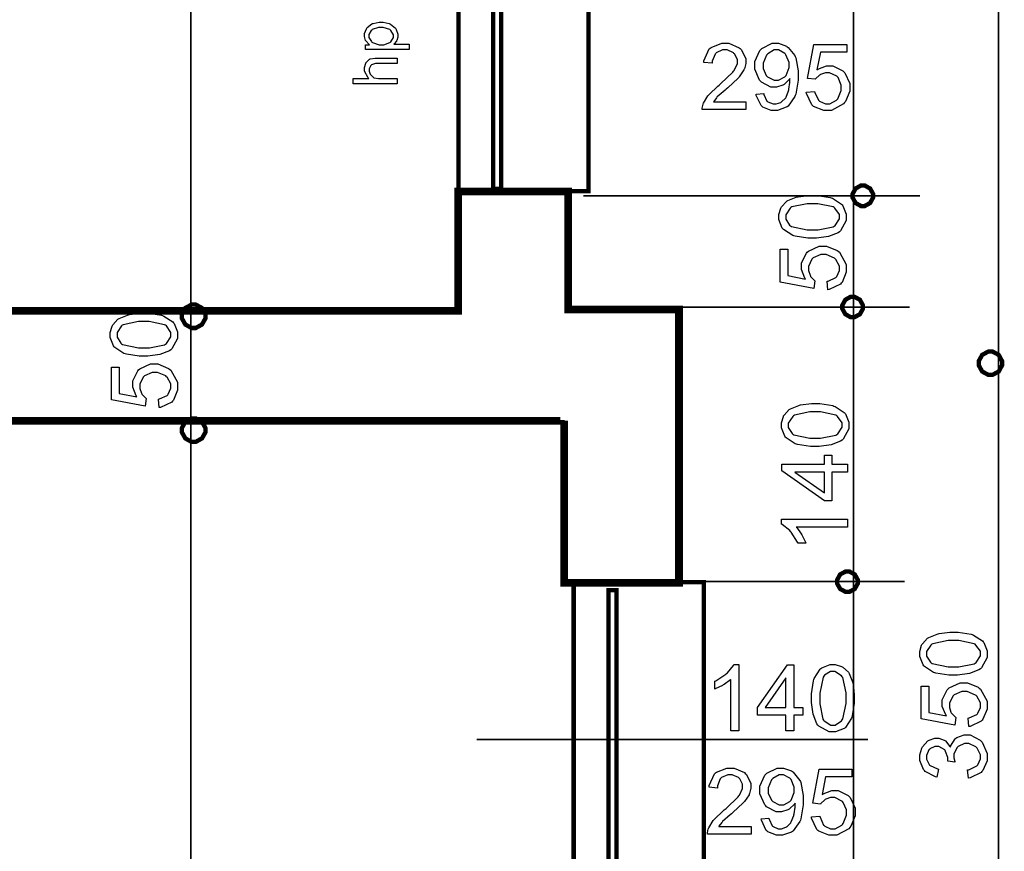
# Model space of a CAD drawing. Extents: x 3.7 to 46.3, y 3 to 33.4.
# Drawn here: x 41.8 to 43.6, y 12.4 to 13.9 of the extents above; entities that cross this region are included whole.
import ezdxf

# ---------------------------------------------------------------- set-up
doc = ezdxf.new("R2010")
doc.units = 0
doc.header["$MEASUREMENT"] = 0

msp = doc.modelspace()

# ---------------------------------------------------------------- linework, layer by layer
at = {"color": 0, "const_width": 0.003}
for points in [[(42.1374, 22.9274), (42.1374, 8.7901)], [(43.3305, 22.1166), (43.3305, 8.7254)], [(43.5913, 22.07), (43.5913, 8.7254)], [(42.8438, 13.5465), (43.4503, 13.5465)], [(42.8253, 13.3462), (43.4316, 13.3462)], [(42.816, 12.8518), (43.4223, 12.8518)], [(42.6517, 12.5677), (43.3566, 12.5677)]]:
    msp.add_lwpolyline(points, dxfattribs=at)
at = {"color": 0}
for points, const_width in [([(42.6192, 14.1184), (42.6192, 13.555), (42.8535, 13.555), (42.8535, 14.1184), (42.6192, 14.1184)], 0.00787), ([(42.8096, 12.8498), (42.8094, 13.1416), (42.8094, 13.1415), (40.1171, 13.1415), (40.1171, 12.6752), (39.9194, 12.6752), (39.9194, 13.1415), (39.8246, 13.1415), (39.8246, 13.3391), (39.9194, 13.3391), (39.9194, 13.6726), (40.1171, 13.6726), (40.1171, 13.3391), (42.6188, 13.3391), (42.6188, 13.554), (42.8167, 13.554), (42.8167, 13.3415), (43.0162, 13.3415), (43.0162, 12.8498), (42.8096, 12.8498)], 0.0139), ([(43.3288, 13.5465), (43.3288, 13.5498), (43.3342, 13.5595), (43.3439, 13.565), (43.3473, 13.565), (43.3505, 13.565), (43.3603, 13.5595), (43.3657, 13.5498), (43.3657, 13.5465), (43.3657, 13.5433), (43.3603, 13.5334), (43.3505, 13.528), (43.3473, 13.528), (43.3439, 13.528), (43.3342, 13.5334), (43.3288, 13.5433), (43.3288, 13.5465)], 0.00787), ([(43.3103, 13.3462), (43.3103, 13.3495), (43.3158, 13.3593), (43.3255, 13.3647), (43.3288, 13.3647), (43.332, 13.3647), (43.3419, 13.3593), (43.3473, 13.3495), (43.3473, 13.3462), (43.3473, 13.3429), (43.3419, 13.3332), (43.332, 13.3277), (43.3288, 13.3277), (43.3255, 13.3277), (43.3158, 13.3332), (43.3103, 13.3429), (43.3103, 13.3462)], 0.00787), ([(42.1212, 13.3296), (42.1212, 13.3333), (42.1274, 13.3444), (42.1387, 13.3505), (42.1426, 13.3505), (42.1462, 13.3505), (42.1574, 13.3444), (42.1637, 13.3333), (42.1637, 13.3296), (42.1637, 13.3258), (42.1574, 13.3147), (42.1462, 13.3084), (42.1426, 13.3084), (42.1387, 13.3084), (42.1274, 13.3147), (42.1212, 13.3258), (42.1212, 13.3296)], 0.00787), ([(43.5559, 13.245), (43.5559, 13.2487), (43.5621, 13.26), (43.5733, 13.2661), (43.577, 13.2661), (43.5806, 13.2661), (43.5919, 13.26), (43.598, 13.2487), (43.598, 13.245), (43.598, 13.2414), (43.5919, 13.2301), (43.5806, 13.224), (43.577, 13.224), (43.5733, 13.224), (43.5621, 13.2301), (43.5559, 13.2414), (43.5559, 13.245)], 0.00787), ([(42.1212, 13.1246), (42.1212, 13.1283), (42.1274, 13.1395), (42.1387, 13.1457), (42.1426, 13.1457), (42.1462, 13.1457), (42.1574, 13.1395), (42.1637, 13.1283), (42.1637, 13.1246), (42.1637, 13.1208), (42.1574, 13.1097), (42.1462, 13.1034), (42.1426, 13.1034), (42.1387, 13.1034), (42.1274, 13.1097), (42.1212, 13.1208), (42.1212, 13.1246)], 0.00787), ([(43.301, 12.8518), (43.301, 12.855), (43.3064, 12.8648), (43.3163, 12.8701), (43.3195, 12.8701), (43.3228, 12.8701), (43.3327, 12.8648), (43.3381, 12.855), (43.3381, 12.8518), (43.3381, 12.8484), (43.3327, 12.8387), (43.3228, 12.8333), (43.3195, 12.8333), (43.3163, 12.8333), (43.3064, 12.8387), (43.301, 12.8484), (43.301, 12.8518)], 0.00787), ([(42.8266, 12.8511), (42.8266, 12.2876), (43.0609, 12.2876), (43.0609, 12.8511), (42.8266, 12.8511)], 0.00787)]:
    msp.add_lwpolyline(points, close=True, dxfattribs=dict(at, const_width=const_width))
at = {"color": 5, "const_width": 0.00787}
for points in [[(42.6817, 14.1039), (42.6817, 13.5591), (42.696, 13.5591), (42.696, 14.1039), (42.6817, 14.1039)], [(42.8891, 12.8365), (42.8891, 12.2918), (42.9035, 12.2918), (42.9035, 12.8365), (42.8891, 12.8365)]]:
    msp.add_lwpolyline(points, close=True, dxfattribs=at)
at = {"color": 0}
for points in [[(42.5306, 13.8097), (42.4517, 13.8097), (42.4517, 13.8184), (42.4591, 13.8184), (42.4583, 13.819), (42.4528, 13.825), (42.4526, 13.8255), (42.4521, 13.8262), (42.4502, 13.8329), (42.4502, 13.8351), (42.4502, 13.8384), (42.4534, 13.8472), (42.4541, 13.8482), (42.4546, 13.8491), (42.4635, 13.8559), (42.4646, 13.8564), (42.4659, 13.8569), (42.4762, 13.8593), (42.4796, 13.8593), (42.4837, 13.8593), (42.4944, 13.8568), (42.4955, 13.8562), (42.4967, 13.8557), (42.5058, 13.8479), (42.5063, 13.8469), (42.507, 13.8458), (42.5101, 13.8372), (42.5101, 13.8343), (42.5101, 13.832), (42.5082, 13.8262), (42.5078, 13.8255), (42.5076, 13.825), (42.5034, 13.8197), (42.5028, 13.8193), (42.5306, 13.8193), (42.5306, 13.8097)], [(42.4805, 13.8184), (42.4846, 13.8184), (42.4959, 13.8222), (42.4969, 13.823), (42.4977, 13.8237), (42.502, 13.8312), (42.502, 13.8336), (42.502, 13.8364), (42.4976, 13.844), (42.4966, 13.8447), (42.4956, 13.8455), (42.4837, 13.8494), (42.4796, 13.8494), (42.4755, 13.8494), (42.4641, 13.8457), (42.4631, 13.8448), (42.4623, 13.8441), (42.4577, 13.8366), (42.4577, 13.834), (42.4577, 13.8314), (42.4626, 13.824), (42.4635, 13.8232), (42.4646, 13.8223), (42.4764, 13.8184), (42.4805, 13.8184)], [(43.1367, 13.7157), (43.1367, 13.7018), (43.0581, 13.7018), (43.0581, 13.7044), (43.0596, 13.7112), (43.0599, 13.712), (43.0603, 13.7133), (43.0684, 13.7264), (43.0695, 13.7276), (43.0705, 13.729), (43.0863, 13.744), (43.0884, 13.7457), (43.0916, 13.7483), (43.1134, 13.7691), (43.1146, 13.7707), (43.1157, 13.7722), (43.1213, 13.7843), (43.1213, 13.7882), (43.1213, 13.7918), (43.1163, 13.8018), (43.1152, 13.8027), (43.1142, 13.8037), (43.1027, 13.8089), (43.0989, 13.8089), (43.0948, 13.8089), (43.0833, 13.8036), (43.0823, 13.8025), (43.0812, 13.8015), (43.0759, 13.789), (43.0759, 13.785), (43.061, 13.7866), (43.0612, 13.7894), (43.0707, 13.8107), (43.0724, 13.8121), (43.0742, 13.8136), (43.0931, 13.8209), (43.0994, 13.8209), (43.1062, 13.8209), (43.1246, 13.813), (43.1263, 13.8114), (43.128, 13.8098), (43.1363, 13.7934), (43.1363, 13.788), (43.1363, 13.7846), (43.1339, 13.7751), (43.1335, 13.7741), (43.133, 13.7729), (43.1248, 13.7607), (43.1237, 13.7593), (43.1226, 13.7582), (43.1039, 13.7408), (43.1013, 13.7384), (43.0992, 13.7368), (43.0852, 13.7244), (43.0846, 13.7237), (43.0839, 13.723), (43.0788, 13.7164), (43.0784, 13.7157), (43.1367, 13.7157)], [(43.1549, 13.7294), (43.1688, 13.7305), (43.1691, 13.7289), (43.1746, 13.7169), (43.1755, 13.7161), (43.1764, 13.7154), (43.1855, 13.7118), (43.1885, 13.7118), (43.1914, 13.7118), (43.1994, 13.7143), (43.2002, 13.7148), (43.201, 13.7154), (43.208, 13.7222), (43.2085, 13.723), (43.2091, 13.724), (43.2135, 13.7355), (43.2139, 13.7369), (43.2142, 13.7384), (43.216, 13.7505), (43.216, 13.7546), (43.216, 13.7554), (43.2159, 13.7573), (43.2159, 13.7576), (43.2152, 13.7565), (43.2055, 13.747), (43.2042, 13.7464), (43.203, 13.7455), (43.1916, 13.7419), (43.1878, 13.7419), (43.1816, 13.7419), (43.1646, 13.7508), (43.163, 13.7526), (43.1612, 13.7544), (43.1527, 13.7743), (43.1527, 13.7808), (43.1527, 13.788), (43.1616, 13.8079), (43.1634, 13.8097), (43.1651, 13.8116), (43.1838, 13.8209), (43.1901, 13.8209), (43.1953, 13.8209), (43.2095, 13.8157), (43.2112, 13.8147), (43.2127, 13.8136), (43.2248, 13.7987), (43.2256, 13.7969), (43.2264, 13.795), (43.2306, 13.7714), (43.2306, 13.7634), (43.2306, 13.7544), (43.2264, 13.7295), (43.2256, 13.7272), (43.2248, 13.725), (43.2127, 13.708), (43.2112, 13.7068), (43.2094, 13.7057), (43.1934, 13.6998), (43.1881, 13.6998), (43.1824, 13.6998), (43.167, 13.7062), (43.1655, 13.7075), (43.1639, 13.7087), (43.1552, 13.7271), (43.1549, 13.7294)], [(43.2453, 13.7329), (43.2605, 13.7341), (43.2609, 13.7323), (43.2673, 13.7184), (43.2684, 13.7175), (43.2694, 13.7165), (43.2799, 13.7118), (43.2835, 13.7118), (43.288, 13.7118), (43.2999, 13.7183), (43.3012, 13.7195), (43.3023, 13.7209), (43.3085, 13.7358), (43.3085, 13.7407), (43.3085, 13.7457), (43.3027, 13.7591), (43.3016, 13.7604), (43.3003, 13.7615), (43.2874, 13.7676), (43.2831, 13.7676), (43.2799, 13.7676), (43.2713, 13.7648), (43.2703, 13.7643), (43.2694, 13.7637), (43.2621, 13.7569), (43.2616, 13.7561), (43.2477, 13.7577), (43.2592, 13.8189), (43.3183, 13.8189), (43.3183, 13.805), (43.2709, 13.805), (43.2646, 13.773), (43.2664, 13.7743), (43.2819, 13.7804), (43.287, 13.7804), (43.2935, 13.7804), (43.3114, 13.7715), (43.3132, 13.7697), (43.3151, 13.7679), (43.3239, 13.7484), (43.3239, 13.7419), (43.3239, 13.735), (43.316, 13.7161), (43.3145, 13.7141), (43.3127, 13.7118), (43.2908, 13.6998), (43.2835, 13.6998), (43.2769, 13.6998), (43.2585, 13.7073), (43.2569, 13.7087), (43.2552, 13.7102), (43.2456, 13.7304), (43.2453, 13.7329)], [(42.5087, 13.748), (42.4298, 13.748), (42.4298, 13.7576), (42.4581, 13.7576), (42.4569, 13.7587), (42.4502, 13.7707), (42.4502, 13.7747), (42.4502, 13.7775), (42.4523, 13.785), (42.4527, 13.7858), (42.4531, 13.7866), (42.4589, 13.7922), (42.4596, 13.7925), (42.4603, 13.7927), (42.4695, 13.7944), (42.4726, 13.7944), (42.5087, 13.7944), (42.5087, 13.7847), (42.4726, 13.7847), (42.4698, 13.7847), (42.4624, 13.7822), (42.4619, 13.7816), (42.4613, 13.7811), (42.4587, 13.7748), (42.4587, 13.7727), (42.4587, 13.7707), (42.4603, 13.7652), (42.4608, 13.7647), (42.4612, 13.764), (42.4663, 13.7594), (42.4669, 13.759), (42.4676, 13.7589), (42.4751, 13.7576), (42.4774, 13.7576), (42.5087, 13.7576), (42.5087, 13.748)], [(43.2144, 13.7816), (43.2144, 13.7866), (43.2088, 13.8002), (43.2077, 13.8015), (43.2066, 13.8026), (43.1953, 13.8089), (43.1916, 13.8089), (43.1874, 13.8089), (43.176, 13.8022), (43.1749, 13.8008), (43.1737, 13.7994), (43.1677, 13.7851), (43.1677, 13.7804), (43.1677, 13.7758), (43.1733, 13.7632), (43.1744, 13.7619), (43.1756, 13.7608), (43.1874, 13.7548), (43.1913, 13.7548), (43.1955, 13.7548), (43.2067, 13.7608), (43.2078, 13.7619), (43.2089, 13.7632), (43.2144, 13.7771), (43.2144, 13.7816)], [(43.2569, 13.47), (43.2484, 13.47), (43.2252, 13.4736), (43.223, 13.4743), (43.2209, 13.475), (43.2044, 13.4857), (43.2032, 13.4871), (43.2021, 13.4884), (43.1962, 13.5036), (43.1962, 13.5086), (43.1962, 13.5127), (43.1995, 13.5241), (43.2001, 13.5252), (43.2008, 13.5265), (43.2099, 13.5364), (43.2112, 13.5372), (43.2123, 13.538), (43.2271, 13.544), (43.2289, 13.5444), (43.2306, 13.5448), (43.2503, 13.5472), (43.2569, 13.5472), (43.2653, 13.5472), (43.2884, 13.5436), (43.2905, 13.5429), (43.2927, 13.5422), (43.3091, 13.5315), (43.3103, 13.5301), (43.3114, 13.5286), (43.3173, 13.5136), (43.3173, 13.5086), (43.3173, 13.5018), (43.3071, 13.4832), (43.3051, 13.4815), (43.3026, 13.4795), (43.2855, 13.4729), (43.2641, 13.47), (43.2569, 13.47)], [(43.2569, 13.485), (43.2666, 13.485), (43.2941, 13.4905), (43.2957, 13.4916), (43.2973, 13.4927), (43.3053, 13.5047), (43.3053, 13.5086), (43.3053, 13.5127), (43.2971, 13.5243), (43.2955, 13.5255), (43.2939, 13.5266), (43.2662, 13.5322), (43.2569, 13.5322), (43.2471, 13.5322), (43.2195, 13.5266), (43.2178, 13.5255), (43.2163, 13.5243), (43.2083, 13.5123), (43.2083, 13.5083), (43.2083, 13.5043), (43.2153, 13.4933), (43.2167, 13.4923), (43.2185, 13.4911), (43.2473, 13.485), (43.2569, 13.485)], [(43.2842, 13.3773), (43.283, 13.3925), (43.2848, 13.3929), (43.2987, 13.3993), (43.2996, 13.4004), (43.3006, 13.4014), (43.3053, 13.412), (43.3053, 13.4155), (43.3053, 13.42), (43.2988, 13.4319), (43.2974, 13.4332), (43.2962, 13.4343), (43.2813, 13.4405), (43.2764, 13.4405), (43.2714, 13.4405), (43.258, 13.4347), (43.2567, 13.4336), (43.2555, 13.4323), (43.2495, 13.4194), (43.2495, 13.4151), (43.2495, 13.4119), (43.2523, 13.4033), (43.2528, 13.4023), (43.2533, 13.4014), (43.2602, 13.3941), (43.261, 13.3936), (43.2592, 13.3797), (43.1983, 13.3912), (43.1983, 13.4502), (43.2121, 13.4502), (43.2121, 13.4029), (43.2441, 13.3966), (43.2428, 13.3984), (43.2367, 13.4139), (43.2367, 13.419), (43.2367, 13.4255), (43.2456, 13.4434), (43.2473, 13.4452), (43.2492, 13.447), (43.2687, 13.4559), (43.2751, 13.4559), (43.282, 13.4559), (43.3009, 13.448), (43.3028, 13.4465), (43.3053, 13.4447), (43.3173, 13.4229), (43.3173, 13.4155), (43.3173, 13.4089), (43.3098, 13.3905), (43.3084, 13.3889), (43.3069, 13.3872), (43.2867, 13.3776), (43.2842, 13.3773)], [(42.053, 13.2577), (42.0445, 13.2577), (42.0213, 13.2612), (42.0191, 13.2621), (42.017, 13.2627), (42.0006, 13.2734), (41.9994, 13.2748), (41.9982, 13.2762), (41.9923, 13.2914), (41.9923, 13.2964), (41.9923, 13.3005), (41.9956, 13.3119), (41.9962, 13.313), (41.9969, 13.3143), (42.006, 13.3241), (42.0073, 13.325), (42.0084, 13.3258), (42.0233, 13.3318), (42.0251, 13.3322), (42.0267, 13.3326), (42.0464, 13.335), (42.053, 13.335), (42.0614, 13.335), (42.0845, 13.3314), (42.0866, 13.3307), (42.0888, 13.33), (42.1052, 13.3193), (42.1064, 13.3179), (42.1076, 13.3164), (42.1134, 13.3014), (42.1134, 13.2964), (42.1134, 13.2896), (42.1033, 13.2709), (42.1012, 13.2693), (42.0987, 13.2673), (42.0816, 13.2607), (42.0602, 13.2577), (42.053, 13.2577)], [(42.053, 13.2727), (42.0627, 13.2727), (42.0902, 13.2783), (42.0919, 13.2794), (42.0934, 13.2805), (42.1014, 13.2925), (42.1014, 13.2964), (42.1014, 13.3005), (42.0933, 13.3121), (42.0916, 13.3133), (42.0901, 13.3144), (42.0623, 13.32), (42.053, 13.32), (42.0432, 13.32), (42.0156, 13.3144), (42.0139, 13.3133), (42.0124, 13.3121), (42.0044, 13.3001), (42.0044, 13.2961), (42.0044, 13.292), (42.0114, 13.2811), (42.0128, 13.2801), (42.0146, 13.2789), (42.0434, 13.2727), (42.053, 13.2727)], [(42.0803, 13.1651), (42.0791, 13.1802), (42.0809, 13.1807), (42.0948, 13.1871), (42.0957, 13.1882), (42.0967, 13.1891), (42.1014, 13.1998), (42.1014, 13.2033), (42.1014, 13.2077), (42.0949, 13.2197), (42.0935, 13.2208), (42.0923, 13.2221), (42.0774, 13.2283), (42.0726, 13.2283), (42.0676, 13.2283), (42.0541, 13.2225), (42.0528, 13.2214), (42.0516, 13.2201), (42.0456, 13.2072), (42.0456, 13.2029), (42.0456, 13.1997), (42.0484, 13.1911), (42.0489, 13.1901), (42.0494, 13.1891), (42.0563, 13.1819), (42.0571, 13.1814), (42.0553, 13.1675), (41.9944, 13.179), (41.9944, 13.238), (42.0082, 13.238), (42.0082, 13.1907), (42.0402, 13.1844), (42.0389, 13.1861), (42.0328, 13.2016), (42.0328, 13.2068), (42.0328, 13.2133), (42.0417, 13.2312), (42.0434, 13.233), (42.0453, 13.2348), (42.0648, 13.2437), (42.0712, 13.2437), (42.0781, 13.2437), (42.097, 13.2358), (42.0989, 13.2343), (42.1014, 13.2325), (42.1134, 13.2107), (42.1134, 13.2033), (42.1134, 13.1966), (42.1059, 13.1783), (42.1045, 13.1766), (42.103, 13.175), (42.0828, 13.1652), (42.0803, 13.1651)], [(43.2616, 13.0948), (43.2531, 13.0948), (43.2298, 13.0984), (43.2277, 13.0993), (43.2255, 13.1), (43.2091, 13.1107), (43.208, 13.1121), (43.2067, 13.1134), (43.2008, 13.1286), (43.2008, 13.1336), (43.2008, 13.1377), (43.2041, 13.149), (43.2046, 13.1502), (43.2053, 13.1514), (43.2146, 13.1614), (43.2158, 13.1622), (43.217, 13.1629), (43.2319, 13.169), (43.2335, 13.1693), (43.2353, 13.1698), (43.2551, 13.1722), (43.2616, 13.1722), (43.2699, 13.1722), (43.2931, 13.1686), (43.2952, 13.1677), (43.2973, 13.167), (43.3138, 13.1564), (43.3149, 13.155), (43.316, 13.1536), (43.3219, 13.1386), (43.3219, 13.1336), (43.3219, 13.1268), (43.3119, 13.108), (43.3098, 13.1064), (43.3073, 13.1045), (43.2902, 13.0979), (43.2687, 13.0948), (43.2616, 13.0948)], [(43.2616, 13.1098), (43.2713, 13.1098), (43.2988, 13.1154), (43.3003, 13.1166), (43.302, 13.1177), (43.3099, 13.1296), (43.3099, 13.1336), (43.3099, 13.1377), (43.3019, 13.1493), (43.3002, 13.1504), (43.2985, 13.1515), (43.2708, 13.1572), (43.2616, 13.1572), (43.2517, 13.1572), (43.2241, 13.1515), (43.2226, 13.1504), (43.2209, 13.1493), (43.213, 13.1373), (43.213, 13.1333), (43.213, 13.1293), (43.2201, 13.1182), (43.2214, 13.1172), (43.2232, 13.1159), (43.252, 13.1098), (43.2616, 13.1098)], [(43.3199, 13.0487), (43.2917, 13.0487), (43.2917, 12.9975), (43.2783, 12.9975), (43.2014, 13.0515), (43.2014, 13.0634), (43.2783, 13.0634), (43.2783, 13.0796), (43.2917, 13.0796), (43.2917, 13.0634), (43.3199, 13.0634), (43.3199, 13.0487)], [(43.2783, 13.0487), (43.2246, 13.0487), (43.2783, 13.0118), (43.2783, 13.0487)], [(43.3199, 12.9644), (43.3199, 12.9498), (43.2273, 12.9498), (43.2281, 12.949), (43.2364, 12.9376), (43.2373, 12.9361), (43.2381, 12.9347), (43.2444, 12.9219), (43.2448, 12.9208), (43.2307, 12.9208), (43.2298, 12.9227), (43.2183, 12.9407), (43.2169, 12.9422), (43.2155, 12.9437), (43.2021, 12.9544), (43.2008, 12.955), (43.2008, 12.9644), (43.3199, 12.9644)], [(43.5106, 12.6834), (43.5021, 12.6834), (43.4788, 12.6871), (43.4767, 12.6877), (43.4745, 12.6884), (43.4581, 12.6991), (43.457, 12.7005), (43.4557, 12.702), (43.4498, 12.717), (43.4498, 12.7221), (43.4498, 12.7262), (43.4531, 12.7376), (43.4537, 12.7387), (43.4544, 12.74), (43.4637, 12.7498), (43.4648, 12.7507), (43.466, 12.7515), (43.4809, 12.7575), (43.4826, 12.7579), (43.4844, 12.7583), (43.5041, 12.7607), (43.5106, 12.7607), (43.5189, 12.7607), (43.5421, 12.757), (43.5442, 12.7564), (43.5463, 12.7557), (43.5628, 12.745), (43.5639, 12.7436), (43.5651, 12.7422), (43.5709, 12.7271), (43.5709, 12.7221), (43.5709, 12.7152), (43.5609, 12.6966), (43.5588, 12.695), (43.5563, 12.693), (43.5392, 12.6864), (43.5177, 12.6834), (43.5106, 12.6834)], [(43.5106, 12.6984), (43.5203, 12.6984), (43.5478, 12.704), (43.5494, 12.7051), (43.551, 12.7062), (43.5589, 12.7182), (43.5589, 12.7221), (43.5589, 12.7264), (43.5509, 12.7377), (43.5492, 12.739), (43.5476, 12.7401), (43.5198, 12.7457), (43.5106, 12.7457), (43.5007, 12.7457), (43.4731, 12.7401), (43.4716, 12.739), (43.4699, 12.7377), (43.462, 12.7258), (43.462, 12.7219), (43.462, 12.7179), (43.4691, 12.7068), (43.4705, 12.7058), (43.4723, 12.7046), (43.501, 12.6984), (43.5106, 12.6984)], [(43.1241, 12.5833), (43.1096, 12.5833), (43.1096, 12.6759), (43.1087, 12.6751), (43.0973, 12.6668), (43.0959, 12.6659), (43.0945, 12.6651), (43.0816, 12.6589), (43.0805, 12.6583), (43.0805, 12.6725), (43.0826, 12.6734), (43.1005, 12.685), (43.102, 12.6864), (43.1035, 12.6877), (43.1142, 12.7011), (43.1148, 12.7025), (43.1241, 12.7025), (43.1241, 12.5833)], [(43.2085, 12.5833), (43.2085, 12.6115), (43.1573, 12.6115), (43.1573, 12.625), (43.2113, 12.7018), (43.2232, 12.7018), (43.2232, 12.625), (43.2394, 12.625), (43.2394, 12.6115), (43.2232, 12.6115), (43.2232, 12.5833), (43.2085, 12.5833)], [(43.2546, 12.6416), (43.2546, 12.6501), (43.2582, 12.6734), (43.2589, 12.6755), (43.2598, 12.6777), (43.2703, 12.6941), (43.2719, 12.6952), (43.2733, 12.6965), (43.2883, 12.7025), (43.2932, 12.7025), (43.2974, 12.7025), (43.3088, 12.6991), (43.3101, 12.6986), (43.3112, 12.6979), (43.3212, 12.6886), (43.322, 12.6875), (43.3227, 12.6862), (43.3287, 12.6714), (43.3291, 12.6697), (43.3296, 12.6679), (43.3319, 12.6482), (43.3319, 12.6416), (43.3319, 12.6333), (43.3282, 12.6101), (43.3276, 12.608), (43.3269, 12.6059), (43.3162, 12.5894), (43.3148, 12.5883), (43.3134, 12.5872), (43.2983, 12.5814), (43.2932, 12.5814), (43.2864, 12.5814), (43.2678, 12.5914), (43.2662, 12.5934), (43.2642, 12.5959), (43.2576, 12.613), (43.2546, 12.6345), (43.2546, 12.6416)], [(43.2085, 12.625), (43.2085, 12.6786), (43.1716, 12.625), (43.2085, 12.625)], [(43.2696, 12.6416), (43.2696, 12.6319), (43.2752, 12.6044), (43.2763, 12.6027), (43.2776, 12.6012), (43.2894, 12.5933), (43.2932, 12.5933), (43.2976, 12.5933), (43.3091, 12.6014), (43.3102, 12.603), (43.3113, 12.6047), (43.317, 12.6325), (43.317, 12.6416), (43.317, 12.6514), (43.3113, 12.6791), (43.3102, 12.6807), (43.3091, 12.6823), (43.297, 12.6902), (43.2931, 12.6902), (43.2891, 12.6902), (43.278, 12.6832), (43.277, 12.6818), (43.2757, 12.68), (43.2696, 12.6512), (43.2696, 12.6416)], [(43.538, 12.5908), (43.5366, 12.6061), (43.5385, 12.6064), (43.5524, 12.6127), (43.5534, 12.6139), (43.5544, 12.6148), (43.5589, 12.6255), (43.5589, 12.629), (43.5589, 12.6334), (43.5524, 12.6454), (43.5512, 12.6466), (43.5498, 12.6477), (43.5351, 12.654), (43.5301, 12.654), (43.5252, 12.654), (43.5116, 12.6482), (43.5103, 12.6471), (43.5092, 12.6458), (43.5033, 12.6329), (43.5033, 12.6286), (43.5033, 12.6254), (43.5059, 12.6168), (43.5064, 12.6158), (43.507, 12.6148), (43.5139, 12.6076), (43.5146, 12.6071), (43.513, 12.5932), (43.452, 12.6047), (43.452, 12.6637), (43.4659, 12.6637), (43.4659, 12.6165), (43.4978, 12.6101), (43.4966, 12.6119), (43.4903, 12.6273), (43.4903, 12.6325), (43.4903, 12.639), (43.4992, 12.6569), (43.501, 12.6587), (43.5028, 12.6605), (43.5223, 12.6694), (43.5288, 12.6694), (43.5357, 12.6694), (43.5546, 12.6616), (43.5566, 12.6601), (43.5589, 12.6582), (43.5709, 12.6364), (43.5709, 12.629), (43.5709, 12.6223), (43.5635, 12.604), (43.562, 12.6023), (43.5605, 12.6007), (43.5405, 12.5911), (43.538, 12.5908)], [(43.5377, 12.4982), (43.5357, 12.5127), (43.5378, 12.5132), (43.5527, 12.5202), (43.5535, 12.5212), (43.5545, 12.5222), (43.5589, 12.5326), (43.5589, 12.5359), (43.5589, 12.5402), (43.5531, 12.5522), (43.5519, 12.5533), (43.5506, 12.5544), (43.5383, 12.5605), (43.5342, 12.5605), (43.5301, 12.5605), (43.5188, 12.5548), (43.5177, 12.5537), (43.5167, 12.5527), (43.5112, 12.5411), (43.5112, 12.537), (43.5112, 12.5346), (43.5126, 12.5279), (43.5127, 12.5269), (43.5002, 12.5286), (43.5002, 12.5291), (43.5002, 12.5304), (43.5002, 12.5308), (43.5002, 12.535), (43.4962, 12.5462), (43.4953, 12.5475), (43.4946, 12.5487), (43.4839, 12.5551), (43.4805, 12.5551), (43.4771, 12.5551), (43.4681, 12.5505), (43.4671, 12.5497), (43.4663, 12.5487), (43.462, 12.5389), (43.462, 12.5355), (43.462, 12.532), (43.4664, 12.5225), (43.4674, 12.5216), (43.4683, 12.5207), (43.4814, 12.5145), (43.4832, 12.5143), (43.4806, 12.4997), (43.4783, 12.5001), (43.4594, 12.5102), (43.4581, 12.5119), (43.4567, 12.5134), (43.4498, 12.5298), (43.4498, 12.5354), (43.4498, 12.5398), (43.4534, 12.5518), (43.4542, 12.5532), (43.4549, 12.5545), (43.4642, 12.565), (43.4655, 12.5657), (43.4666, 12.5664), (43.4771, 12.5701), (43.4806, 12.5701), (43.4842, 12.5701), (43.4937, 12.5666), (43.4948, 12.5659), (43.4958, 12.5652), (43.5041, 12.5551), (43.5048, 12.5537), (43.5052, 12.5555), (43.5137, 12.5691), (43.5149, 12.5701), (43.5162, 12.5711), (43.5294, 12.5759), (43.5338, 12.5759), (43.5405, 12.5759), (43.5585, 12.5664), (43.5603, 12.5644), (43.562, 12.5626), (43.5712, 12.5426), (43.5712, 12.5359), (43.5712, 12.5294), (43.5631, 12.5116), (43.5616, 12.51), (43.5601, 12.5083), (43.5402, 12.4984), (43.5377, 12.4982)], [(43.146, 12.4109), (43.146, 12.3971), (43.0676, 12.3971), (43.0676, 12.3997), (43.0689, 12.4065), (43.0692, 12.4073), (43.0698, 12.4086), (43.0777, 12.4216), (43.0788, 12.4229), (43.0799, 12.4243), (43.0956, 12.4393), (43.0977, 12.4409), (43.1009, 12.4436), (43.1228, 12.4644), (43.1239, 12.4659), (43.1251, 12.4675), (43.1306, 12.4795), (43.1306, 12.4834), (43.1306, 12.4871), (43.1256, 12.497), (43.1245, 12.498), (43.1235, 12.499), (43.1121, 12.5041), (43.1082, 12.5041), (43.1041, 12.5041), (43.0926, 12.4989), (43.0916, 12.4977), (43.0905, 12.4966), (43.0853, 12.4843), (43.0853, 12.4802), (43.0703, 12.4819), (43.0705, 12.4847), (43.0802, 12.5058), (43.0819, 12.5073), (43.0835, 12.5089), (43.1024, 12.5162), (43.1087, 12.5162), (43.1155, 12.5162), (43.1339, 12.5083), (43.1356, 12.5066), (43.1373, 12.5051), (43.1456, 12.4887), (43.1456, 12.4833), (43.1456, 12.4798), (43.1432, 12.4704), (43.1428, 12.4694), (43.1423, 12.4682), (43.1342, 12.4559), (43.133, 12.4546), (43.1319, 12.4534), (43.1132, 12.4361), (43.1106, 12.4337), (43.1085, 12.4319), (43.0945, 12.4197), (43.0939, 12.419), (43.0933, 12.4183), (43.0881, 12.4116), (43.0877, 12.4109), (43.146, 12.4109)], [(43.1642, 12.4247), (43.1781, 12.4257), (43.1784, 12.4241), (43.1841, 12.4122), (43.1848, 12.4114), (43.1857, 12.4107), (43.1948, 12.407), (43.1978, 12.407), (43.2008, 12.407), (43.2087, 12.4096), (43.2096, 12.4101), (43.2103, 12.4105), (43.2173, 12.4175), (43.2178, 12.4183), (43.2184, 12.4193), (43.2228, 12.4308), (43.2232, 12.4322), (43.2235, 12.4337), (43.2255, 12.4458), (43.2255, 12.4498), (43.2255, 12.4505), (43.2252, 12.4525), (43.2252, 12.4529), (43.2245, 12.4518), (43.2148, 12.4423), (43.2135, 12.4416), (43.2123, 12.4408), (43.2009, 12.4372), (43.1973, 12.4372), (43.191, 12.4372), (43.1739, 12.4461), (43.1723, 12.4479), (43.1705, 12.4497), (43.162, 12.4695), (43.162, 12.4761), (43.162, 12.4833), (43.1709, 12.5032), (43.1727, 12.505), (43.1744, 12.5068), (43.1931, 12.5162), (43.1994, 12.5162), (43.2046, 12.5162), (43.2188, 12.5109), (43.2205, 12.51), (43.222, 12.5089), (43.2341, 12.494), (43.2349, 12.4922), (43.2358, 12.4902), (43.2399, 12.4666), (43.2399, 12.4587), (43.2399, 12.4497), (43.2358, 12.4247), (43.2349, 12.4225), (43.2341, 12.4202), (43.222, 12.4033), (43.2205, 12.4021), (43.2188, 12.4009), (43.2027, 12.3951), (43.1974, 12.3951), (43.1917, 12.3951), (43.1763, 12.4014), (43.1749, 12.4027), (43.1734, 12.404), (43.1645, 12.4222), (43.1642, 12.4247)], [(43.2237, 12.4769), (43.2237, 12.4819), (43.2181, 12.4954), (43.217, 12.4966), (43.2159, 12.4979), (43.2046, 12.5041), (43.2009, 12.5041), (43.1967, 12.5041), (43.1853, 12.4973), (43.1842, 12.4961), (43.183, 12.4947), (43.177, 12.4804), (43.177, 12.4757), (43.177, 12.4711), (43.1826, 12.4584), (43.1838, 12.4572), (43.1849, 12.4559), (43.1967, 12.45), (43.2008, 12.45), (43.2048, 12.45), (43.216, 12.4559), (43.2171, 12.4572), (43.2183, 12.4584), (43.2237, 12.4723), (43.2237, 12.4769)], [(43.2546, 12.4282), (43.2699, 12.4294), (43.2702, 12.4275), (43.2766, 12.4136), (43.2777, 12.4127), (43.2787, 12.4118), (43.2892, 12.407), (43.2928, 12.407), (43.2973, 12.407), (43.3092, 12.4136), (43.3105, 12.4148), (43.3116, 12.4162), (43.3178, 12.4311), (43.3178, 12.4359), (43.3178, 12.4408), (43.312, 12.4544), (43.3109, 12.4557), (43.3096, 12.4568), (43.2967, 12.4629), (43.2924, 12.4629), (43.2892, 12.4629), (43.2806, 12.4601), (43.2796, 12.4596), (43.2787, 12.459), (43.2714, 12.4522), (43.2709, 12.4514), (43.257, 12.453), (43.2685, 12.514), (43.3276, 12.514), (43.3276, 12.5001), (43.2803, 12.5001), (43.2739, 12.4683), (43.2757, 12.4695), (43.2912, 12.4757), (43.2963, 12.4757), (43.3028, 12.4757), (43.3207, 12.4668), (43.3226, 12.465), (43.3244, 12.4632), (43.3333, 12.4437), (43.3333, 12.4372), (43.3333, 12.4302), (43.3255, 12.4114), (43.3239, 12.4094), (43.322, 12.407), (43.3002, 12.3951), (43.2928, 12.3951), (43.2862, 12.3951), (43.268, 12.4026), (43.2662, 12.404), (43.2645, 12.4055), (43.2549, 12.4257), (43.2546, 12.4282)]]:
    msp.add_lwpolyline(points, close=True, dxfattribs=at)
at = {"color": 254}
msp.add_lwpolyline([(42.8096, 12.8498), (42.8094, 13.1416), (42.8094, 13.1415), (40.1171, 13.1415), (40.1171, 12.6752), (39.9194, 12.6752), (39.9194, 13.1415), (39.8246, 13.1415), (39.8246, 13.3391), (39.9194, 13.3391), (39.9194, 13.6726), (40.1171, 13.6726), (40.1171, 13.3391), (42.6188, 13.3391), (42.6188, 13.554), (42.8167, 13.554), (42.8167, 13.3415), (43.0162, 13.3415), (43.0162, 12.8498), (42.8096, 12.8498)], close=True, dxfattribs=at)
at = {"color": 0}
for points in [[(43.3288, 13.5465), (43.3288, 13.5498), (43.3342, 13.5595), (43.3439, 13.565), (43.3473, 13.565), (43.3505, 13.565), (43.3603, 13.5595), (43.3657, 13.5498), (43.3657, 13.5465), (43.3657, 13.5433), (43.3603, 13.5334), (43.3505, 13.528), (43.3473, 13.528), (43.3439, 13.528), (43.3342, 13.5334), (43.3288, 13.5433), (43.3288, 13.5465)], [(42.1212, 13.3296), (42.1212, 13.3333), (42.1274, 13.3444), (42.1387, 13.3505), (42.1426, 13.3505), (42.1462, 13.3505), (42.1574, 13.3444), (42.1637, 13.3333), (42.1637, 13.3296), (42.1637, 13.3258), (42.1574, 13.3147), (42.1462, 13.3084), (42.1426, 13.3084), (42.1387, 13.3084), (42.1274, 13.3147), (42.1212, 13.3258), (42.1212, 13.3296)], [(43.3103, 13.3462), (43.3103, 13.3495), (43.3158, 13.3593), (43.3255, 13.3647), (43.3288, 13.3647), (43.332, 13.3647), (43.3419, 13.3593), (43.3473, 13.3495), (43.3473, 13.3462), (43.3473, 13.3429), (43.3419, 13.3332), (43.332, 13.3277), (43.3288, 13.3277), (43.3255, 13.3277), (43.3158, 13.3332), (43.3103, 13.3429), (43.3103, 13.3462)], [(43.5559, 13.245), (43.5559, 13.2487), (43.5621, 13.26), (43.5733, 13.2661), (43.577, 13.2661), (43.5806, 13.2661), (43.5919, 13.26), (43.598, 13.2487), (43.598, 13.245), (43.598, 13.2414), (43.5919, 13.2301), (43.5806, 13.224), (43.577, 13.224), (43.5733, 13.224), (43.5621, 13.2301), (43.5559, 13.2414), (43.5559, 13.245)], [(42.1212, 13.1246), (42.1212, 13.1283), (42.1274, 13.1395), (42.1387, 13.1457), (42.1426, 13.1457), (42.1462, 13.1457), (42.1574, 13.1395), (42.1637, 13.1283), (42.1637, 13.1246), (42.1637, 13.1208), (42.1574, 13.1097), (42.1462, 13.1034), (42.1426, 13.1034), (42.1387, 13.1034), (42.1274, 13.1097), (42.1212, 13.1208), (42.1212, 13.1246)], [(43.301, 12.8518), (43.301, 12.855), (43.3064, 12.8648), (43.3163, 12.8701), (43.3195, 12.8701), (43.3228, 12.8701), (43.3327, 12.8648), (43.3381, 12.855), (43.3381, 12.8518), (43.3381, 12.8484), (43.3327, 12.8387), (43.3228, 12.8333), (43.3195, 12.8333), (43.3163, 12.8333), (43.3064, 12.8387), (43.301, 12.8484), (43.301, 12.8518)]]:
    msp.add_lwpolyline(points, dxfattribs=at)

doc.saveas('drawing.dxf')
